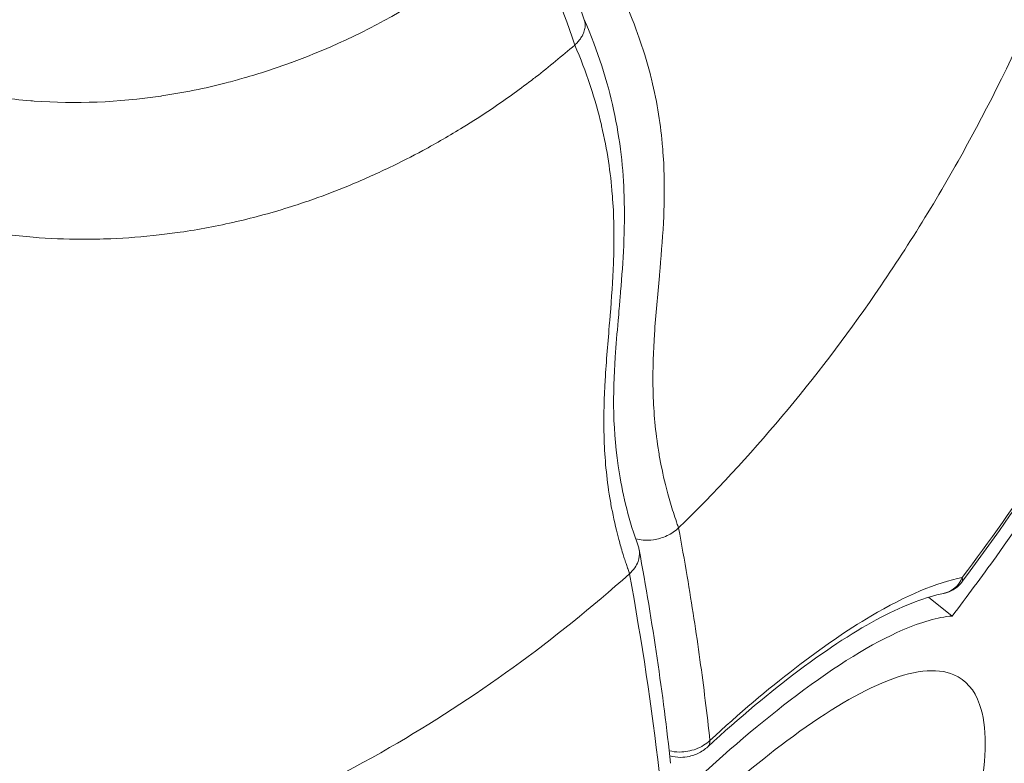
# Model space of a CAD drawing. Units: millimetres. Extents: x -490 to 22833, y 2 to 6349.
# Drawn here: x 1234 to 1255, y 2730 to 2745 of the extents above; entities that cross this region are included whole.
import ezdxf

# ---------------------------------------------------------------- set-up
doc = ezdxf.new("R2010")
doc.units = ezdxf.units.MM
doc.styles.get("Standard").update_dxf_attribs({"font": 'arial.ttf'})
doc.dimstyles.get("Standard").update_dxf_attribs({"dimtxt": 0.18, "dimasz": 0.18, "dimexe": 0.18, "dimexo": 0.0625, "dimgap": 0.09, "dimtad": 0, "dimtih": 1, "dimtoh": 1, "dimdec": 4, "dimzin": 0, "dimdsep": 46, "dimtxsty": 'Standard', "dimcen": 0.09, "dimadec": 0, "dimazin": 0, "dimtfac": 1, "dimtdec": 4, "dimtofl": 0, "dimtmove": 0, "dimatfit": 3, "dimfxl": 1, "dimtolj": 1, "dimtzin": 0, "dimarcsym": 0})

# ---------------------------------------------------------------- blocks, each defined once
blk = doc.blocks.new('*D2')
at = {"color": 0, "lineweight": -2, "transparency": 16777216}
for p, q in [((2.176, 5869.084), (2.176, 5919.264)), ((5600.521, 5869.084), (5600.521, 5919.264)), ((72.176, 5919.084), (5530.521, 5919.084))]:
    blk.add_line(p, q, dxfattribs=at)
at = {"color": 0, "transparency": 16777216}
for points in [[(72.176, 5930.751), (72.176, 5907.418), (2.176, 5919.084)], [(5530.521, 5930.751), (5530.521, 5907.418), (5600.521, 5919.084)]]:
    blk.add_solid(points, dxfattribs=at)
at = {"layer": 'Defpoints', "color": 0, "transparency": 16777216}
for p in [(5600.521, 5919.084), (2.176, 2795.964), (5600.521, 829.37)]:
    blk.add_point(p, dxfattribs=at)
at = {"color": 0, "transparency": 16777216, "insert": (2801.348, 6152.256), "char_height": 300, "attachment_point": 5}
blk.add_mtext('\\A1;560', dxfattribs=at)
blk = doc.blocks.new('*D3')
at = {"color": 0, "lineweight": -2, "transparency": 16777216}
for p, q in [((-9.71, 5864.629), (-59.89, 5864.629)), ((-59.71, 5794.629), (-59.71, 73.708)), ((-9.71, 3.708), (-59.89, 3.708))]:
    blk.add_line(p, q, dxfattribs=at)
at = {"color": 0, "transparency": 16777216}
for points in [[(-71.377, 5794.629), (-48.043, 5794.629), (-59.71, 5864.629)], [(-71.377, 73.708), (-48.043, 73.708), (-59.71, 3.708)]]:
    blk.add_solid(points, dxfattribs=at)
at = {"layer": 'Defpoints', "color": 0, "transparency": 16777216}
for p in [(1934.316, 5864.629), (-59.71, 3.708), (2152.575, 3.708)]:
    blk.add_point(p, dxfattribs=at)
at = {"color": 0, "transparency": 16777216, "insert": (-292.882, 2934.168), "char_height": 300, "attachment_point": 5, "rotation": 90}
blk.add_mtext('\\A1;585', dxfattribs=at)

msp = doc.modelspace()

# ---------------------------------------------------------------- linework, layer by layer
at = {"color": 0, "linetype": 'Continuous', "lineweight": 0}
for p, q in [((1252.93026, 2733.58636), (1252.93012, 2733.58648)), ((1253.58066, 2733.06889), (1253.09439, 2733.45578)), ((1247.4939, 2730.41422), (1247.49389, 2730.41423)), ((1247.50784, 2730.30059), (1247.50785, 2730.30059))]:
    msp.add_line(p, q, dxfattribs=at)
for centre, major_axis, ratio, start_param, end_param in [((1230.17747, 2746.76227), (9.35125, -5.41797), 0.00000166, 0.00000177, 0.00001336), ((1251.85405, 2739.93916), (0.62125, -0.42019), 0.42420627, -1.21540926, -1.21502639), ((1253.28563, 2734.12169), (0.116, -0.58868), 0.91887059, 0.00123421, 0.94239587), ((1248.1562, 2730.82456), (0.4067, -0.44113), 0.4253628, -0.00145423, 0.47841684)]:
    msp.add_ellipse(centre, major_axis=major_axis, ratio=ratio, start_param=start_param, end_param=end_param, dxfattribs=at)
at = {"color": 0, "linetype": 'Continuous', "lineweight": 0, "extrusion": (2.12046e-16, 2.32251e-17, -1)}
msp.add_ellipse((1251.85405, 2739.93916), major_axis=(-0.53349, 0.52715), ratio=0.37333767, start_param=-2.00154612, end_param=-2.00116069, dxfattribs=at)
at = {"color": 0, "linetype": 'Continuous', "lineweight": 0}
for points, knots in [([(1247.95925, 2734.88038), (1249.4504, 2736.33604), (1251.53728, 2738.82321), (1253.91444, 2742.67332), (1255.50732, 2745.94304), (1256.78079, 2749.3433), (1257.76155, 2752.89205), (1258.44539, 2756.56531), (1258.83363, 2760.27649), (1258.94164, 2764.00067), (1258.78521, 2767.75227), (1258.50703, 2770.28702), (1258.32368, 2771.56845), (1258.31332, 2771.63915)], [0.01259975, 0.01259975, 0.01259975, 0.01259975, 0.125, 0.1875, 0.25, 0.3125, 0.375, 0.4375, 0.5, 0.5625, 0.625, 0.6875, 0.691155672, 0.691155672, 0.691155672, 0.691155672]), ([(1253.58066, 2733.06889), (1253.88924, 2733.47029), (1254.19157, 2733.87646), (1256.30573, 2736.82996), (1257.8044, 2739.5441), (1260.00033, 2744.69398), (1260.89961, 2747.60405), (1261.9548, 2753.53222), (1262.11071, 2756.55032), (1261.91799, 2760.12128), (1261.84505, 2760.95715), (1261.74488, 2761.80651)], [39.78941804, 39.78941804, 39.78941804, 39.78941804, 39.94572044, 39.94572044, 40.91359839, 40.91359839, 41.88181647, 41.88181647, 42.85003455, 42.85003455, 43.13607253, 43.13607253, 43.13607253, 43.13607253]), ([(1261.86126, 2760.34085), (1261.99047, 2758.49332), (1261.98584, 2756.63725), (1261.70814, 2752.93531), (1261.43169, 2751.08242), (1260.61259, 2747.43373), (1260.06826, 2745.63072), (1258.72277, 2742.10816), (1257.91881, 2740.38157), (1256.05071, 2737.00875), (1254.97856, 2735.35743), (1253.78949, 2733.77683)], [0, 0, 0, 0, 6.4587563, 6.4587563, 12.97291017, 12.97291017, 19.48230454, 19.48230454, 25.99361631, 25.99361631, 32.62393214, 32.62393214, 32.62393214, 32.62393214]), ([(1261.86125, 2760.34086), (1261.89374, 2759.87643), (1261.91768, 2759.41257), (1261.93364, 2758.93495), (1261.93412, 2758.92024), (1261.9346, 2758.90553), (1261.96659, 2757.91371), (1261.95983, 2756.92496), (1261.91406, 2755.92261), (1261.91329, 2755.90588), (1261.9125, 2755.88914), (1261.81933, 2753.90561), (1261.57184, 2751.93458), (1261.16377, 2749.95552), (1261.15948, 2749.93481), (1261.15518, 2749.91411), (1260.95421, 2748.94751), (1260.71502, 2747.98401), (1260.43, 2747.00104), (1260.42341, 2746.97839), (1260.41679, 2746.95574), (1260.13705, 2745.99752), (1259.82017, 2745.04938), (1259.45875, 2744.09121), (1259.45083, 2744.07026), (1259.44288, 2744.04931), (1258.72369, 2742.15244), (1257.85101, 2740.29494), (1256.83834, 2738.50342), (1256.83596, 2738.49921), (1256.83357, 2738.495), (1255.93094, 2736.89946), (1254.91738, 2735.35486), (1253.79144, 2733.86187)], [0.0233069276, 0.0233069276, 0.0233069276, 0.0233069276, 0.0249456555, 0.0249456555, 0.0249977449, 0.0249977449, 0.0249977449, 0.0285093292, 0.0285093292, 0.0285689538, 0.0285689538, 0.0285689538, 0.0356366764, 0.0356366764, 0.0357114073, 0.0357114073, 0.0357114073, 0.0392003501, 0.0392003501, 0.039282644, 0.039282644, 0.039282644, 0.0427640237, 0.0427640237, 0.0428418742, 0.0428418742, 0.0428418742, 0.049891371, 0.049891371, 0.049907992, 0.049907992, 0.049907992, 0.0562021942, 0.0562021942, 0.0562021942, 0.0562021942]), ([(1226.56082, 2749.06792), (1226.56361, 2749.06212), (1226.56641, 2749.05631), (1226.57224, 2749.04425), (1226.57528, 2749.03799), (1226.58452, 2749.01898), (1226.59075, 2749.00622), (1226.61541, 2748.95603), (1226.63392, 2748.91894), (1226.70298, 2748.78261), (1226.75462, 2748.68474), (1226.91385, 2748.39469), (1227.02534, 2748.20689), (1227.16357, 2747.99084), (1227.18528, 2747.95737), (1227.20716, 2747.92409), (1227.42319, 2747.5955), (1227.65649, 2747.28459), (1227.9327, 2746.96013), (1227.95797, 2746.93081), (1228.23818, 2746.60981), (1228.51018, 2746.33493), (1228.82722, 2746.05238), (1228.85523, 2746.02773), (1228.88341, 2746.00323), (1229.17735, 2745.74767), (1229.48856, 2745.51008), (1229.839, 2745.27555), (1229.86836, 2745.25614), (1229.95075, 2745.20233), (1230.00399, 2745.16832), (1230.69287, 2744.73789), (1231.37117, 2744.41933), (1232.11558, 2744.16791), (1232.1435, 2744.15862), (1232.30938, 2744.10422), (1232.44885, 2744.06181), (1232.83706, 2743.95275), (1233.08852, 2743.89213), (1233.77085, 2743.75425), (1234.20838, 2743.69379), (1234.66918, 2743.65774), (1234.6899, 2743.65617), (1234.71063, 2743.65467), (1235.57275, 2743.59197), (1236.44178, 2743.62772), (1237.32262, 2743.75746), (1237.33097, 2743.7587), (1237.33933, 2743.75995), (1237.77883, 2743.82558), (1238.21922, 2743.91487), (1238.78279, 2744.05963), (1238.9056, 2744.09304), (1239.34889, 2744.22036), (1239.66906, 2744.32498), (1239.99208, 2744.44342), (1239.99915, 2744.44602), (1240.00621, 2744.44862), (1240.87073, 2744.76717), (1241.71074, 2745.17083), (1242.54801, 2745.67028), (1242.57073, 2745.68391), (1242.59343, 2745.6976), (1242.9805, 2745.93109), (1243.36194, 2746.18365), (1243.82882, 2746.52144), (1243.91998, 2746.5888), (1244.31393, 2746.88601), (1244.61241, 2747.12702), (1244.90397, 2747.37868)], [0, 0, 0, 0, 0.0000237156, 0.0000237156, 0.0000492798, 0.0000492798, 0.000101374, 0.000101374, 0.000254006, 0.000254006, 0.0006644858, 0.0006644858, 0.0014886049, 0.0014886049, 0.0016406355, 0.0016406355, 0.0016406355, 0.0031415762, 0.0031415762, 0.0032915942, 0.0032915942, 0.0047928166, 0.0047928166, 0.0049373914, 0.0049373914, 0.0049373914, 0.0064457547, 0.0064457547, 0.0065831885, 0.0065831885, 0.006830186, 0.006830186, 0.0097608439, 0.0097608439, 0.0098747827, 0.0098747827, 0.0104361568, 0.0104361568, 0.0114231073, 0.0114231073, 0.0130880008, 0.0130880008, 0.013166377, 0.013166377, 0.013166377, 0.0164267467, 0.0164267467, 0.0164579712, 0.0164579712, 0.0164579712, 0.0181002183, 0.0181002183, 0.0185570077, 0.0185570077, 0.0197495655, 0.0197495655, 0.01977623, 0.01977623, 0.01977623, 0.0230411597, 0.0230411597, 0.0231323313, 0.0231323313, 0.0231323313, 0.0246869568, 0.0246869568, 0.0250660246, 0.0250660246, 0.0263327539, 0.0263327539, 0.0263327539, 0.0263327539]), ([(1247.95925, 2734.88039), (1247.95637, 2734.88844), (1247.95354, 2734.89638), (1247.93919, 2734.93682), (1247.92774, 2734.96965), (1247.89424, 2735.06731), (1247.87268, 2735.13243), (1247.81084, 2735.32622), (1247.77298, 2735.45464), (1247.72882, 2735.61721), (1247.71878, 2735.65516), (1247.65503, 2735.90286), (1247.61105, 2736.10555), (1247.56682, 2736.3484), (1247.55887, 2736.39424), (1247.48193, 2736.85938), (1247.44877, 2737.25247), (1247.43546, 2737.68344), (1247.43424, 2737.73652), (1247.42775, 2738.15824), (1247.4416, 2738.51318), (1247.49052, 2739.26643), (1247.52873, 2739.66241), (1247.56928, 2740.11087), (1247.57385, 2740.16179), (1247.60955, 2740.56548), (1247.63768, 2740.9204), (1247.65513, 2741.32925), (1247.65686, 2741.37402), (1247.67124, 2741.80019), (1247.66913, 2742.19214), (1247.63659, 2742.63833), (1247.63403, 2742.67124), (1247.59448, 2743.14663), (1247.52477, 2743.60857), (1247.40124, 2744.10976), (1247.3993, 2744.11757), (1247.39735, 2744.12539), (1247.33475, 2744.37651), (1247.25854, 2744.6359), (1247.16098, 2744.91893), (1247.15639, 2744.93216), (1247.15176, 2744.9454), (1247.06175, 2745.20301), (1246.95584, 2745.47119), (1246.83482, 2745.74746)], [-0.0000000449, -0.0000000449, -0.0000000449, -0.0000000449, 0.0000354595, 0.0000354595, 0.0001845961, 0.0001845961, 0.0004779202, 0.0004779202, 0.001057874, 0.001057874, 0.0012366808, 0.0012366808, 0.0022383125, 0.0022383125, 0.0024734169, 0.0024734169, 0.0046404768, 0.0046404768, 0.0049468892, 0.0049468892, 0.0070885611, 0.0070885611, 0.0095754244, 0.0095754244, 0.0098938337, 0.0098938337, 0.0120972361, 0.0120972361, 0.0123673059, 0.0123673059, 0.0146589819, 0.0146589819, 0.0148407782, 0.0148407782, 0.017275751, 0.017275751, 0.0173142504, 0.0173142504, 0.0173142504, 0.0185509865, 0.0185509865, 0.0186114731, 0.0186114731, 0.0186114731, 0.0197877222, 0.0197877222, 0.0197877222, 0.0197877222]), ([(1246.02044, 2745.32675), (1246.03132, 2745.2951), (1246.03738, 2745.26174), (1246.03853, 2745.22732), (1246.03864, 2745.2239), (1246.03871, 2745.22047), (1246.03873, 2745.21703), (1246.03889, 2745.18616), (1246.03517, 2745.15441), (1246.02757, 2745.12228), (1246.0199, 2745.08982), (1246.00826, 2745.05699), (1245.99284, 2745.02441), (1245.99006, 2745.01853), (1245.98716, 2745.01266), (1245.98413, 2745.0068), (1245.97182, 2744.98296), (1245.95755, 2744.95937), (1245.94141, 2744.93619), (1245.92565, 2744.91353), (1245.90811, 2744.89125), (1245.88889, 2744.86948), (1245.86967, 2744.84771), (1245.84877, 2744.82644), (1245.82624, 2744.80577)], [0.000412328002, 0.000412328002, 0.000412328002, 0.000412328002, 0.000564737062, 0.000564737062, 0.000564737062, 0.000579877275, 0.000579877275, 0.000579877275, 0.000715702397, 0.000715702397, 0.000715702397, 0.000852952254, 0.000852952254, 0.000852952254, 0.000877720487, 0.000877720487, 0.000877720487, 0.000978528055, 0.000978528055, 0.000978528055, 0.001077045871, 0.001077045871, 0.001077045871, 0.00117555943, 0.00117555943, 0.00117555943, 0.00117555943]), ([(1246.01882, 2745.33146), (1246.30293, 2744.67792), (1246.49793, 2744.05459), (1246.76347, 2742.83928), (1246.82276, 2742.2483), (1246.86355, 2740.99677), (1246.8201, 2740.35457), (1246.75903, 2739.62312), (1246.74917, 2739.50974), (1246.73188, 2739.31226), (1246.72446, 2739.22796), (1246.69526, 2738.89169), (1246.67445, 2738.64161), (1246.60931, 2737.63595), (1246.597, 2736.87268), (1246.81938, 2735.53115), (1246.94093, 2735.03601), (1247.13371, 2734.48908)], [0.02497537, 0.02497537, 0.02497537, 0.02497537, 2.68939675, 2.68939675, 5.63685406, 5.63685406, 9.37123335, 9.37123335, 10.06238823, 10.06238823, 10.58075177, 10.58075177, 12.1358581, 12.1358581, 16.80911602, 16.80911602, 19.28126538, 19.28126538, 19.28126538, 19.28126538]), ([(1261.39605, 2745.22161), (1261.33383, 2744.78367), (1261.26494, 2744.34572), (1260.65878, 2740.89279), (1259.75751, 2737.92707), (1257.55777, 2732.67132), (1256.05695, 2729.89722), (1253.94024, 2726.87257), (1253.63756, 2726.45647), (1253.32862, 2726.04514)], [-17.61016588, -17.61016588, -17.61016588, -17.61016588, -17.46991018, -17.46991018, -16.50169211, -16.50169211, -15.53381415, -15.53381415, -15.37751176, -15.37751176, -15.37751176, -15.37751176]), ([(1245.82624, 2744.80577), (1245.56341, 2744.57782), (1245.29685, 2744.35949), (1245.02639, 2744.15062), (1244.99587, 2744.12704), (1244.96529, 2744.10359), (1244.93467, 2744.08025), (1244.664, 2743.87402), (1244.38944, 2743.67718), (1244.11083, 2743.48955), (1243.91886, 2743.36027), (1243.72497, 2743.23536), (1243.5291, 2743.11477), (1243.25798, 2742.94785), (1242.98308, 2742.78921), (1242.70516, 2742.63921), (1242.47752, 2742.51635), (1242.24786, 2742.39928), (1242.0166, 2742.2882), (1241.7325, 2742.15174), (1241.446, 2742.02431), (1241.15787, 2741.90628), (1240.92512, 2741.81093), (1240.69131, 2741.7217), (1240.45686, 2741.63879), (1240.30686, 2741.58574), (1240.15659, 2741.53528), (1240.00609, 2741.48738), (1239.62882, 2741.36732), (1239.2501, 2741.26345), (1238.87049, 2741.17567), (1238.48599, 2741.08675), (1238.10058, 2741.01434), (1237.71477, 2740.9583), (1237.57051, 2740.93734), (1237.4262, 2740.91868), (1237.28186, 2740.90229), (1236.95004, 2740.86462), (1236.61808, 2740.83903), (1236.28702, 2740.82556), (1236.08754, 2740.81745), (1235.88839, 2740.81374), (1235.68978, 2740.81444), (1235.35577, 2740.81563), (1235.0233, 2740.82931), (1234.69344, 2740.85553), (1234.50162, 2740.87078), (1234.31069, 2740.89027), (1234.12084, 2740.91402), (1234.02153, 2740.92644), (1233.92252, 2740.94003), (1233.82382, 2740.95477), (1233.45062, 2741.01051), (1233.08192, 2741.08275), (1232.71857, 2741.17098), (1232.67839, 2741.18074), (1232.63828, 2741.19069), (1232.59824, 2741.20083), (1232.23019, 2741.29408), (1231.86775, 2741.40378), (1231.51184, 2741.52938), (1231.38617, 2741.57373), (1231.26131, 2741.62006), (1231.13731, 2741.66835), (1230.79165, 2741.80295), (1230.45261, 2741.95278), (1230.12144, 2742.11746), (1229.99732, 2742.17918), (1229.87431, 2742.24298), (1229.75247, 2742.30886), (1229.42487, 2742.48599), (1229.10573, 2742.67807), (1228.79633, 2742.88476), (1228.77129, 2742.90148), (1228.74632, 2742.91831), (1228.72141, 2742.93522)], [0.03251279, 0.03251279, 0.03251279, 0.03251279, 0.081513028, 0.081513028, 0.081513028, 0.087043523, 0.087043523, 0.087043523, 0.135923033, 0.135923033, 0.135923033, 0.169602276, 0.169602276, 0.169602276, 0.216219556, 0.216219556, 0.216219556, 0.254403163, 0.254403163, 0.254403163, 0.301311329, 0.301311329, 0.301311329, 0.339204551, 0.339204551, 0.339204551, 0.363449365, 0.363449365, 0.363449365, 0.424227456, 0.424227456, 0.424227456, 0.485788521, 0.485788521, 0.485788521, 0.508806827, 0.508806827, 0.508806827, 0.561723948, 0.561723948, 0.561723948, 0.59360786, 0.59360786, 0.59360786, 0.647228858, 0.647228858, 0.647228858, 0.678409103, 0.678409103, 0.678409103, 0.694719645, 0.694719645, 0.694719645, 0.756390449, 0.756390449, 0.756390449, 0.76320947, 0.76320947, 0.76320947, 0.825882719, 0.825882719, 0.825882719, 0.848011378, 0.848011378, 0.848011378, 0.909695241, 0.909695241, 0.909695241, 0.932812516, 0.932812516, 0.932812516, 0.994969695, 0.994969695, 0.994969695, 1, 1, 1, 1]), ([(1245.82622, 2744.80578), (1245.94605, 2744.5284), (1246.0486, 2744.25708), (1246.14, 2743.98291), (1246.14449, 2743.96934), (1246.2387, 2743.68268), (1246.31196, 2743.42035), (1246.37389, 2743.15926), (1246.37566, 2743.15175), (1246.37742, 2743.14425), (1246.49442, 2742.64566), (1246.56137, 2742.18051), (1246.59978, 2741.70427), (1246.60223, 2741.67195), (1246.63408, 2741.22479), (1246.63693, 2740.83268), (1246.62437, 2740.40834), (1246.62289, 2740.36466), (1246.60746, 2739.95741), (1246.58175, 2739.60376), (1246.54923, 2739.20307), (1246.54516, 2739.15367), (1246.50835, 2738.70972), (1246.47358, 2738.31691), (1246.4302, 2737.56738), (1246.41861, 2737.21297), (1246.42709, 2736.79297), (1246.42848, 2736.74166), (1246.44338, 2736.31247), (1246.47737, 2735.91882), (1246.55421, 2735.45372), (1246.56196, 2735.4089), (1246.60584, 2735.16653), (1246.64956, 2734.96323), (1246.71281, 2734.71492), (1246.72268, 2734.67716), (1246.75787, 2734.54608), (1246.78488, 2734.45137), (1246.8239, 2734.32252), (1246.83403, 2734.28971), (1246.8556, 2734.22117), (1246.86709, 2734.18542), (1246.88847, 2734.12017), (1246.89826, 2734.09076), (1246.91012, 2734.05569), (1246.91199, 2734.05019), (1246.92309, 2734.01757), (1246.93284, 2733.9893), (1246.94426, 2733.95389), (1246.94684, 2733.94571), (1246.94933, 2733.93756)], [0.0000000038, 0.0000000038, 0.0000000038, 0.0000000038, 0.001157887, 0.001157887, 0.0012183329, 0.0012183329, 0.0024366659, 0.0024366659, 0.0024727835, 0.0024727835, 0.0024727835, 0.0048733318, 0.0048733318, 0.005048764, 0.005048764, 0.0073099977, 0.0073099977, 0.0075705596, 0.0075705596, 0.0097466636, 0.0097466636, 0.0100530473, 0.0100530473, 0.0125012507, 0.0125012507, 0.0146199953, 0.0146199953, 0.0149130457, 0.0149130457, 0.0170566612, 0.0170566612, 0.0172835519, 0.0172835519, 0.0182749942, 0.0182749942, 0.0184516131, 0.0184516131, 0.0188841606, 0.0188841606, 0.0190308269, 0.0190308269, 0.0191887439, 0.0191887439, 0.0193171479, 0.0193171479, 0.0193410355, 0.0193410355, 0.0194585433, 0.0194585433, 0.0194932567, 0.0194932567, 0.0194932567, 0.0194932567]), ([(1260.85341, 2742.21782), (1260.65835, 2741.28386), (1260.42879, 2740.35234), (1260.15724, 2739.40023), (1260.15064, 2739.37715), (1260.14401, 2739.35407), (1259.86362, 2738.37755), (1259.54607, 2737.41083), (1259.18395, 2736.4334), (1259.17601, 2736.41203), (1259.16806, 2736.39066), (1258.44749, 2734.45563), (1257.5734, 2732.55879), (1256.5593, 2730.72734), (1256.55691, 2730.72303), (1256.55453, 2730.71873), (1255.65094, 2729.08819), (1254.63648, 2727.50805), (1253.50971, 2725.97899)], [0.035888323, 0.035888323, 0.035888323, 0.035888323, 0.0392003501, 0.0392003501, 0.039282644, 0.039282644, 0.039282644, 0.0427640237, 0.0427640237, 0.0428418742, 0.0428418742, 0.0428418742, 0.049891371, 0.049891371, 0.049907992, 0.049907992, 0.049907992, 0.0561999599, 0.0561999599, 0.0561999599, 0.0561999599]), ([(1247.07609, 2734.65731), (1247.12534, 2734.64355), (1247.17736, 2734.63431), (1247.2997, 2734.62445), (1247.37079, 2734.62686), (1247.53852, 2734.651), (1247.63546, 2734.67984), (1247.81285, 2734.76322), (1247.89266, 2734.81713), (1247.95923, 2734.8804)], [0.000197415601, 0.000197415601, 0.000197415601, 0.000197415601, 0.000366338895, 0.000366338895, 0.000583267945, 0.000583267945, 0.000881425557, 0.000881425557, 0.001179583169, 0.001179583169, 0.001179583169, 0.001179583169]), ([(1248.60363, 2730.51261), (1248.5448, 2731.05709), (1248.47663, 2731.60968), (1248.32076, 2732.7336), (1248.23297, 2733.30502), (1248.07985, 2734.21376), (1248.02113, 2734.54585), (1247.95923, 2734.8804)], [0.00054060145, 0.00054060145, 0.00054060145, 0.00054060145, 0.00343002281, 0.00343002281, 0.00633494769, 0.00633494769, 0.00798824225, 0.00798824225, 0.00798824225, 0.00798824225]), ([(1247.13371, 2734.48908), (1247.14298, 2734.4628), (1247.14937, 2734.43552), (1247.1623, 2734.33039), (1247.14991, 2734.25517), (1247.11153, 2734.14617), (1247.08788, 2734.10103), (1247.02747, 2734.01555), (1246.99096, 2733.97553), (1246.94931, 2733.93766)], [-0.0697397637, -0.0697397637, -0.0697397637, -0.0697397637, -0.0607485626, -0.0607485626, -0.0365367799, -0.0365367799, -0.0182868971, -0.0182868971, -0.0000241444, -0.0000241444, -0.0000241444, -0.0000241444]), ([(1235.85272, 2727.69815), (1235.87079, 2727.70356), (1236.94308, 2728.02642), (1239.05345, 2728.79825), (1242.84748, 2730.71005), (1245.40319, 2732.55745), (1246.94934, 2733.93751)], [0.000000012, 0.000000012, 0.000000012, 0.000000012, 0.004265654, 0.253199241, 0.502132827, 0.949737706, 0.949737706, 0.949737706, 0.949737706]), ([(1246.94933, 2733.93747), (1247.2067, 2732.53732), (1247.40938, 2731.18121), (1247.55839, 2729.87141), (1247.56992, 2729.77004), (1247.58113, 2729.66894), (1247.59203, 2729.56812)], [0.00000008973, 0.00000008973, 0.00000008973, 0.00000008973, 0.00691262853, 0.00691262853, 0.00691262853, 0.00744763531, 0.00744763531, 0.00744763531, 0.00744763531]), ([(1253.79142, 2733.86187), (1253.26634, 2733.75501), (1251.80154, 2733.1502), (1249.80743, 2731.62274), (1248.60362, 2730.51261)], [-0.938942987, -0.938942987, -0.938942987, -0.938942987, -0.536539202, -0.000000007, -0.000000007, -0.000000007, -0.000000007]), ([(1253.78316, 2733.76695), (1253.74505, 2733.71675), (1253.69835, 2733.67227), (1253.59484, 2733.59971), (1253.53609, 2733.57111), (1253.45164, 2733.54449), (1253.42615, 2733.53818), (1253.40125, 2733.53332)], [0, 0, 0, 0, 0.189348463, 0.189348463, 0.381641899, 0.381641899, 0.46381318, 0.46381318, 0.46381318, 0.46381318]), ([(1253.40222, 2733.53353), (1253.06095, 2733.46628), (1252.62097, 2733.30653), (1251.61799, 2732.77916), (1251.04787, 2732.41221), (1249.84978, 2731.51489), (1249.21272, 2730.98269), (1248.56256, 2730.38327)], [0, 0, 0, 0, 3.16309261, 3.16309261, 6.22558473, 6.22558473, 9.16780723, 9.16780723, 9.16780723, 9.16780723]), ([(1248.15263, 2729.5463), (1248.92704, 2730.26849), (1249.67946, 2730.90732), (1251.19919, 2732.05178), (1251.93627, 2732.50973), (1252.94847, 2732.94788), (1253.287, 2733.04393), (1253.58066, 2733.06889)], [-3.46354977, -3.46354977, -3.46354977, -3.46354977, -3.118234788, -3.118234788, -2.718653861, -2.718653861, -2.478174587, -2.478174587, -2.478174587, -2.478174587]), ([(1247.86135, 2718.92296), (1247.87019, 2718.9312), (1247.87902, 2718.93946), (1247.88786, 2718.94772), (1248.75891, 2719.76295), (1249.60562, 2720.7148), (1251.15626, 2722.76893), (1251.84597, 2723.8498), (1252.96851, 2725.92888), (1253.40396, 2726.91056), (1253.91499, 2728.38175), (1254.06163, 2728.91678), (1254.22603, 2729.78382), (1254.26308, 2730.13293), (1254.26421, 2730.75951), (1254.2253, 2731.03186), (1254.04143, 2731.55278), (1253.8649, 2731.75676), (1253.26062, 2732.01607), (1252.75977, 2731.95473), (1251.56919, 2731.44971), (1250.90997, 2731.04558), (1249.56085, 2730.0366), (1248.89783, 2729.47563), (1248.21726, 2728.84096)], [6.14107824, 6.14107824, 6.14107824, 6.14107824, 6.14500735, 6.14500735, 6.14500735, 6.53239983, 6.53239983, 6.91755126, 6.91755126, 7.2822263, 7.2822263, 7.51717201, 7.51717201, 7.70579043, 7.70579043, 7.90197856, 7.90197856, 8.16719452, 8.16719452, 8.55652167, 8.55652167, 8.91045994, 8.91045994, 9.21394576, 9.21394576, 9.21394576, 9.21394576]), ([(1248.60363, 2730.51261), (1248.52524, 2730.43793), (1248.32527, 2730.31534), (1248.01481, 2730.26019), (1247.83422, 2730.2823), (1247.76587, 2730.29939)], [-0.0248141687, -0.0248141687, -0.0248141687, -0.0248141687, -0.0177244062, -0.0106346437, -0.0058217201, -0.0058217201, -0.0058217201, -0.0058217201]), ([(1248.56256, 2730.38326), (1248.50184, 2730.32729), (1248.43121, 2730.28043), (1248.31916, 2730.22755), (1248.28075, 2730.21274), (1248.22202, 2730.19476), (1248.20214, 2730.18944), (1248.12174, 2730.17104), (1248.05962, 2730.16388), (1247.92373, 2730.1642), (1247.84851, 2730.17532), (1247.77726, 2730.19745)], [0, 0, 0, 0, 0.24898764, 0.24898764, 0.371739051, 0.371739051, 0.433529552, 0.433529552, 0.620040012, 0.620040012, 0.84573445, 0.84573445, 0.84573445, 0.84573445])]:
    msp.add_open_spline(points, degree=3, knots=knots, dxfattribs=at)
for points in [[(1245.09455, 2747.91442), (1245.41773, 2747.0444), (1245.72645, 2746.18161), (1246.02044, 2745.32675)], [(1244.90397, 2747.37867), (1245.22591, 2746.51201), (1245.533, 2745.65384), (1245.82624, 2744.80577)], [(1245.29611, 2744.36309), (1245.2961, 2744.36312), (1245.29609, 2744.36315), (1245.29609, 2744.36318)], [(1246.58783, 2741.84523), (1246.58783, 2741.845), (1246.58783, 2741.84476), (1246.58783, 2741.84452)], [(1239.82027, 2741.42969), (1239.82028, 2741.42966), (1239.82028, 2741.42963), (1239.82029, 2741.4296)], [(1247.14926, 2734.43064), (1247.42574, 2732.92721), (1247.64106, 2731.46268), (1247.79426, 2730.04186)], [(1253.78316, 2733.76695), (1253.80174, 2733.79143), (1253.80309, 2733.82464), (1253.79143, 2733.86185)]]:
    msp.add_open_spline(points, degree=3, dxfattribs=at)

# ---------------------------------------------------------------- dimensions: what is measured, and where the dimension line sits
dim = msp.add_linear_dim(base=(5600.52102, 5919.08445), p1=(2.17556, 2795.96417), p2=(5600.52102, 829.37017), text='560', dimstyle='Standard', override={"dimtxt": 300, "dimasz": 70, "dimgap": 80, "dimtad": 2, "dimtih": 0, "dimtoh": 0, "dimfxl": 50, "dimfxlon": 1})
dim.commit()
dim.dimension.update_dxf_attribs({"geometry": '*D2', "text_midpoint": (2801.34829, 6152.25634)})
dim = msp.add_linear_dim(base=(-59.70997, 3.70797), p1=(1934.31608, 5864.62898), p2=(2152.57513, 3.70797), angle=90, text='585', dimstyle='Standard', override={"dimtxt": 300, "dimasz": 70, "dimgap": 80, "dimtad": 2, "dimtih": 0, "dimtoh": 0, "dimfxl": 50, "dimfxlon": 1})
dim.commit()
dim.dimension.update_dxf_attribs({"geometry": '*D3', "text_midpoint": (-292.88186, 2934.16847)})

doc.saveas('drawing.dxf')
